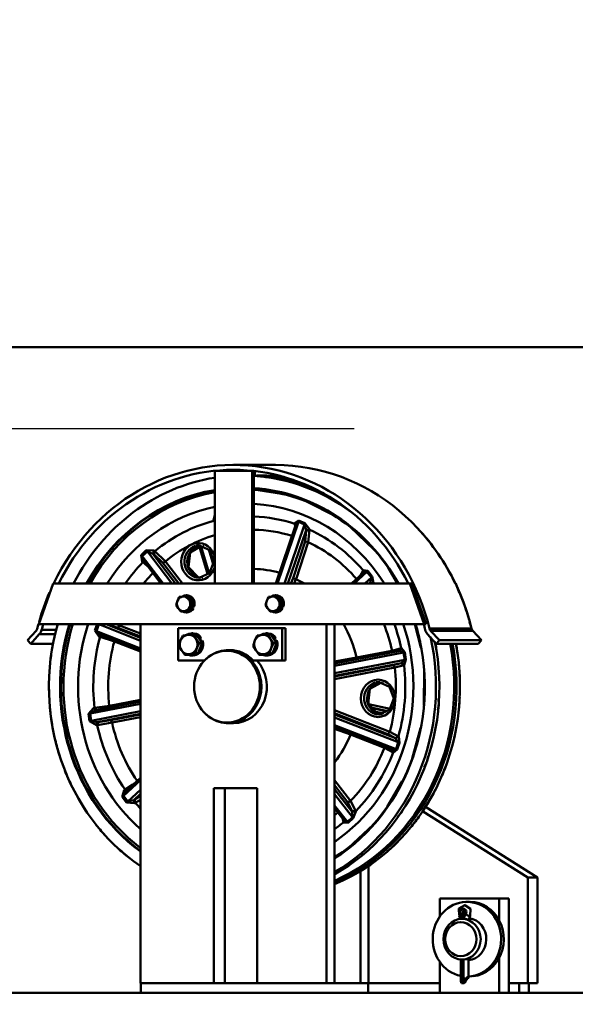
# Model space of a CAD drawing. Units: millimetres. Extents: x 0 to 29700, y 0 to 21000.
# Drawn here: x 9001 to 9685, y 17902 to 19114 of the extents above; entities that cross this region are included whole.
import ezdxf

# ---------------------------------------------------------------- set-up
doc = ezdxf.new("R2010")
doc.units = ezdxf.units.MM
doc.header["$MEASUREMENT"] = 0
doc.layers.add('(1) Shape lines', color=7, linetype='Continuous', lineweight=35)
doc.layers.add('(6) Dimensions', color=7, linetype='Continuous', lineweight=35)
doc.styles.add('Arial', font='ARIAL.TTF')
doc.dimstyles.new('Vertex Style', dxfattribs={"dimscale": 50, "dimtxt": 0.18, "dimasz": 3.6, "dimexe": 1.8, "dimexo": 0.0625, "dimgap": 1.7, "dimtad": 1, "dimdec": 1, "dimdsep": 46, "dimtxsty": 'Arial', "dimblk1": 'CLOSED', "dimblk2": 'CLOSED', "dimsah": 1, "dimcen": 0.09, "dimdle": 1.8, "dimclrd": 9, "dimclre": 9, "dimadec": 1, "dimazin": 2, "dimtfac": 0.65, "dimtdec": 4, "dimtmove": 0, "dimatfit": 3, "dimfxl": 0, "dimtolj": 1, "dimtzin": 0, "dimlwd": 25, "dimlwe": 25, "dimarcsym": 0})

# ---------------------------------------------------------------- blocks, each defined once
blk = doc.blocks.new('_Closed')
at = {"color": 0, "linetype": 'ByBlock', "lineweight": -2}
for p, q in [((-1, 0.166667), (0, 0)), ((-1, 0.166667), (-1, -0.166667)), ((0, 0), (-1, -0.166667)), ((0, 0), (-1, 0))]:
    blk.add_line(p, q, dxfattribs=at)
blk = doc.blocks.new('*D84')
at = {"layer": '(6) Dimensions', "color": 9, "lineweight": 25}
for p, q in [((1950.1, 18710.9), (1950.1, 19560)), ((1950.1, 18890.9), (1950.1, 19070.9)), ((2827.1, 18710.9), (1860.1, 18710.9)), ((1950.1, 18710.9), (1950.1, 18610.4)), ((9412.9, 18610.4), (1860.1, 18610.4)), ((1950.1, 18430.4), (1950.1, 18250.4))]:
    blk.add_line(p, q, dxfattribs=at)
at = {"layer": 'Defpoints', "color": 0}
for p in [(2977.1, 18710.9), (1949.2, 18610.4), (9562.9, 18610.4)]:
    blk.add_point(p, dxfattribs=at)
at = {"layer": '(6) Dimensions', "color": 9, "lineweight": 25, "xscale": 180, "yscale": 180, "zscale": 180}
for p, rotation in [((1950.1, 18710.9), 270), ((1950.1, 18610.4), 90)]:
    blk.add_blockref('_Closed', p, dxfattribs=dict(at, rotation=rotation))
at = {"layer": '(6) Dimensions', "color": 0, "lineweight": 35, "insert": (1784.2, 19315.5), "char_height": 175, "attachment_point": 5, "rotation": 90, "style": 'Arial'}
blk.add_mtext('\\A1;101', dxfattribs=at)
blk = doc.blocks.new('*D86')
at = {"layer": '(6) Dimensions', "color": 9, "lineweight": 25}
for p, q in [((9412.9, 18610.4), (1860.1, 18610.4)), ((1950.1, 15829.9), (1950.1, 18430.4)), ((2827.1, 15649.9), (1860.1, 15649.9))]:
    blk.add_line(p, q, dxfattribs=at)
at = {"layer": 'Defpoints', "color": 0}
for p in [(1950.1, 18610.4), (9562.9, 18610.4), (2977.1, 15649.9)]:
    blk.add_point(p, dxfattribs=at)
at = {"layer": '(6) Dimensions', "color": 9, "lineweight": 25, "xscale": 180, "yscale": 180, "zscale": 180}
for p, rotation in [((1950.1, 18610.4), 90), ((1950.1, 15649.9), 270)]:
    blk.add_blockref('_Closed', p, dxfattribs=dict(at, rotation=rotation))
at = {"layer": '(6) Dimensions', "color": 0, "lineweight": 35, "insert": (1784.2, 17130.1), "char_height": 175, "attachment_point": 5, "rotation": 90, "style": 'Arial'}
blk.add_mtext('\\A1;2960', dxfattribs=at)
blk = doc.blocks.new('*D90')
at = {"layer": '(6) Dimensions', "color": 9, "lineweight": 25}
for p, q in [((2977.1, 18860.9), (2977.1, 19800.9)), ((16342.9, 18860.9), (16342.9, 19800.9)), ((3157.1, 19710.9), (16162.9, 19710.9))]:
    blk.add_line(p, q, dxfattribs=at)
at = {"layer": 'Defpoints', "color": 0}
for p in [(16342.9, 19710.9), (2977.1, 18710.9), (16342.9, 18710.9)]:
    blk.add_point(p, dxfattribs=at)
at = {"layer": '(6) Dimensions', "color": 9, "lineweight": 25, "xscale": 180, "yscale": 180, "zscale": 180, "rotation": 180}
blk.add_blockref('_Closed', (2977.1, 19710.9), dxfattribs=at)
at = {"layer": '(6) Dimensions', "color": 9, "lineweight": 25, "xscale": 180, "yscale": 180, "zscale": 180}
blk.add_blockref('_Closed', (16342.9, 19710.9), dxfattribs=at)
at = {"layer": '(6) Dimensions', "color": 0, "lineweight": 35, "insert": (9392.9, 19877.9), "char_height": 175, "attachment_point": 5, "style": 'Arial'}
blk.add_mtext('\\A1;SPAN 19500', dxfattribs=at)
blk = doc.blocks.new('MACRO_13_6130ebe7-1b82-4635-9f84-254f07b4a898')
at = {"layer": '(1) Shape lines', "color": 7, "linetype": 'Continuous', "lineweight": 50, "ltscale": 150}
for p, q in [((0, 8781.1), (-10000, 8781.1)), ((-0.1, 8781), (-10000, 8781)), ((-7346, 8636), (-7294.2, 8636)), ((-7323.1, 8628.8), (-7368.9, 8628.8)), ((-7368.9, 8628.8), (-7368.9, 8490)), ((-7323.1, 8490), (-7323.1, 8628.8)), ((-7320.7, 8490), (-7320.7, 8628)), ((-7319.5, 8627.9), (-7319.5, 8622.4)), ((-7309.5, 8623), (-7305.3, 8623)), ((-7292, 8628.8), (-7292, 8628.8)), ((-7273.6, 8624.3), (-7273.6, 8624.3)), ((-7271.3, 8623.3), (-7271.3, 8623.3)), ((-7273.8, 8598.3), (-7320.7, 8605.9)), ((-7215.3, 8570.3), (-7261.1, 8593.6)), ((-7293.7, 8490), (-7269, 8562.7)), ((-7266, 8565.8), (-7291.7, 8490)), ((-7282.9, 8490), (-7258.3, 8562.7)), ((-7256.4, 8555.8), (-7278.8, 8490)), ((-7172.6, 8531.5), (-7202, 8559.7)), ((-7377.6, 8500.7), (-7388.2, 8536.5)), ((-7386.3, 8536.6), (-7376.1, 8502.3)), ((-7272.6, 8496.7), (-7257.7, 8541.8)), ((-7253.9, 8540.8), (-7268.9, 8495.4)), ((-7422, 8490), (-7452.1, 8529.5)), ((-7445.2, 8526.7), (-7417.2, 8490)), ((-7370.5, 8512.5), (-7376.2, 8531.8)), ((-7458.5, 8523.7), (-7432.7, 8490)), ((-7435.3, 8490), (-7456.9, 8518.3)), ((-7413.5, 8490), (-7433, 8515.3)), ((-7429.7, 8517.2), (-7408.7, 8490)), ((-7200.5, 8490), (-7185.8, 8503.4)), ((-7181.5, 8504.3), (-7197.2, 8490)), ((-7144.2, 8490), (-7155.3, 8509.2)), ((-7568.3, 8490), (-7585.9, 8440)), ((-7128.5, 8490), (-7568.3, 8490)), ((-7388.7, 8497.5), (-7386.2, 8497.2)), ((-7184.3, 8490), (-7176.1, 8497.5)), ((-7177.6, 8491.2), (-7178.8, 8490)), ((-7128.5, 8490), (-7126.1, 8490)), ((-7110.9, 8440), (-7128.5, 8490)), ((-7108.5, 8440), (-7126.1, 8490)), ((-7073.3, 8490), (-7071.9, 8490)), ((-7067.9, 8478.8), (-7071.9, 8490)), ((-7404.4, 8475.5), (-7403.4, 8475.5)), ((-7403.3, 8474.5), (-7400.6, 8474.5)), ((-7400.6, 8474.5), (-7395, 8466.2)), ((-7395, 8466.2), (-7398.8, 8456.6)), ((-7397.6, 8466.2), (-7395, 8466.2)), ((-7294.4, 8475.5), (-7293.4, 8475.5)), ((-7293.3, 8474.5), (-7290.6, 8474.5)), ((-7290.6, 8474.5), (-7284.9, 8466.2)), ((-7284.9, 8466.2), (-7288.7, 8456.6)), ((-7287.6, 8466.2), (-7284.9, 8466.2)), ((-7410.9, 8455.5), (-7408.2, 8455.5)), ((-7398.8, 8456.6), (-7408.2, 8455.5)), ((-7403.4, 8454.4), (-7404.4, 8454.4)), ((-7401.4, 8456.6), (-7398.8, 8456.6)), ((-7397.6, 8459.6), (-7396.4, 8459.1)), ((-7397.2, 8460.6), (-7395.1, 8459.6)), ((-7395.3, 8461.4), (-7396.6, 8462)), ((-7300.9, 8455.5), (-7298.2, 8455.5)), ((-7288.7, 8456.6), (-7298.2, 8455.5)), ((-7293.4, 8454.4), (-7294.4, 8454.4)), ((-7291.4, 8456.6), (-7288.7, 8456.6)), ((-7287.5, 8459.6), (-7286.4, 8459.1)), ((-7287.1, 8460.6), (-7285.1, 8459.6)), ((-7285.3, 8461.4), (-7286.6, 8462)), ((-7585.9, 8440), (-7110.9, 8440)), ((-7460.7, 8419.6), (-7512, 8440)), ((-7502.8, 8440), (-7460.7, 8423.2)), ((-7460.7, 7998), (-7460.7, 8440)), ((-7231.4, 8440), (-7231.4, 7998)), ((-7221.4, 8440), (-7221.4, 7998)), ((-7115, 8411.4), (-7122.6, 8440)), ((-7110.9, 8440), (-7108.5, 8440)), ((-7054.3, 8440), (-7055, 8442.2)), ((-7054.3, 8440), (-7054.3, 8440)), ((-7589.1, 8431.8), (-7599.7, 8420.2)), ((-7595.8, 8415.9), (-7585.2, 8427.5)), ((-7565.3, 8427.5), (-7585.2, 8427.5)), ((-7563.9, 8432.9), (-7582.3, 8432.9)), ((-7514.8, 8431.5), (-7460.7, 8410)), ((-7460.7, 8424.7), (-7488.3, 8435.6)), ((-7486.2, 8438.4), (-7460.7, 8428.4)), ((-7414.2, 8435), (-7414.2, 8395)), ((-7285.8, 8435), (-7414.2, 8435)), ((-7397.3, 8428.7), (-7395.9, 8428.7)), ((-7395.7, 8427.7), (-7392.2, 8427.7)), ((-7392.2, 8427.7), (-7384.6, 8416.6)), ((-7305.5, 8428.7), (-7304.2, 8428.7)), ((-7304, 8427.7), (-7300.5, 8427.7)), ((-7300.5, 8427.7), (-7292.9, 8416.6)), ((-7285.8, 8395), (-7285.8, 8435)), ((-7281.8, 8435), (-7285.8, 8435)), ((-7281.8, 8395), (-7281.8, 8435)), ((-7106.9, 8427.5), (-7096.2, 8415.9)), ((-7052.6, 8434.5), (-7104.4, 8434.5)), ((-7051.1, 8431.8), (-7103, 8431.8)), ((-7092.3, 8420.2), (-7103, 8431.8)), ((-7040.5, 8420.2), (-7051.1, 8431.8)), ((-7599.7, 8420.2), (-7595.8, 8415.9)), ((-7568.1, 8415.9), (-7595.8, 8415.9)), ((-7460.7, 8407.2), (-7510, 8426.8)), ((-7460.7, 8406.1), (-7492.7, 8418.7)), ((-7390.9, 8420), (-7390.9, 8420)), ((-7384.6, 8416.6), (-7389.7, 8403.9)), ((-7388.2, 8416.6), (-7384.6, 8416.6)), ((-7387.9, 8421.4), (-7386.5, 8422.1)), ((-7384, 8419.7), (-7386.1, 8418.7)), ((-7385.2, 8418.8), (-7385.9, 8418.4)), ((-7299.2, 8420), (-7299.2, 8420)), ((-7292.9, 8416.6), (-7298, 8403.9)), ((-7296.5, 8416.6), (-7292.9, 8416.6)), ((-7296.2, 8421.4), (-7294.8, 8422.1)), ((-7292.3, 8419.7), (-7294.4, 8418.7)), ((-7293.5, 8418.8), (-7294.2, 8418.4)), ((-7096.2, 8415.9), (-7092.3, 8420.2)), ((-7044.4, 8415.9), (-7096.2, 8415.9)), ((-7040.5, 8420.2), (-7092.3, 8420.2)), ((-7044.4, 8415.9), (-7040.5, 8420.2)), ((-7389.7, 8403.9), (-7402.3, 8402.3)), ((-7393.3, 8403.9), (-7389.7, 8403.9)), ((-7352.8, 8408), (-7350.6, 8408)), ((-7298, 8403.9), (-7310.6, 8402.3)), ((-7301.6, 8403.9), (-7298, 8403.9)), ((-7221.4, 8391.4), (-7141.1, 8407)), ((-7136.4, 8405), (-7221.4, 8388.6)), ((-7194.2, 8398.8), (-7150.7, 8407.2)), ((-7172.9, 8400.8), (-7141.3, 8406.9)), ((-7414.2, 8395), (-7381.8, 8395)), ((-7405.9, 8402.3), (-7405.9, 8402.3)), ((-7405.9, 8402.3), (-7402.3, 8402.3)), ((-7395.9, 8401.3), (-7397.3, 8401.3)), ((-7379, 8397.8), (-7378.2, 8398.4)), ((-7321, 8395), (-7321.6, 8395)), ((-7321, 8395), (-7285.8, 8395)), ((-7314.2, 8402.3), (-7314.2, 8402.3)), ((-7314.1, 8402.3), (-7310.6, 8402.3)), ((-7304.2, 8401.3), (-7305.5, 8401.3)), ((-7281.8, 8395), (-7285.8, 8395)), ((-7221.4, 8379.5), (-7135, 8396.2)), ((-7138.9, 8392.1), (-7221.4, 8376.2)), ((-7221.4, 8375.4), (-7149, 8389.5)), ((-7147.3, 8386.6), (-7221.4, 8372.1)), ((-7111.4, 8339.7), (-7111.1, 8383.4)), ((-7179.5, 8355.7), (-7179.5, 8341.4)), ((-7516.9, 8333.8), (-7460.7, 8344.8)), ((-7498.9, 8339.4), (-7460.7, 8346.9)), ((-7460.7, 8342), (-7522.7, 8329.8)), ((-7521.3, 8321), (-7460.7, 8332.9)), ((-7516.5, 8333.9), (-7490.1, 8339)), ((-7221.4, 8334.1), (-7153.5, 8307.3)), ((-7155.6, 8304.5), (-7221.4, 8330.4)), ((-7179.5, 8341.5), (-7153.1, 8335.6)), ((-7155.6, 8332.8), (-7178.1, 8337.9)), ((-7177.3, 8336.9), (-7156.2, 8332.2)), ((-7160.7, 8329.9), (-7174.2, 8332.9)), ((-7460.7, 8329.6), (-7514, 8319.1)), ((-7497.2, 8321.7), (-7460.7, 8328.8)), ((-7460.7, 8325.5), (-7495.5, 8318.8)), ((-7378.2, 8327.6), (-7379, 8328.2)), ((-7221.4, 8328.8), (-7146.2, 8299.4)), ((-7142.9, 8294.5), (-7221.4, 8325.2)), ((-7167.2, 8329.2), (-7164.7, 8328.8)), ((-7346, 8318), (-7352.8, 8318)), ((-7221.4, 8315.6), (-7145.7, 8286)), ((-7150.4, 8285.1), (-7221.4, 8312.9)), ((-7125.7, 8274.7), (-7115.6, 8311.8)), ((-7160, 8287.6), (-7201.6, 8304)), ((-7460.7, 8247.9), (-7481.5, 8228.5)), ((-7479, 8233.9), (-7460.7, 8250.9)), ((-7221.4, 8247.8), (-7201.7, 8222.3)), ((-7156.7, 8214.9), (-7138, 8246.4)), ((-7476.2, 8221.7), (-7460.7, 8236.1)), ((-7370.3, 8238), (-7370.3, 7998)), ((-7370.3, 8238), (-7356.5, 8238)), ((-7316.7, 8238), (-7356.5, 8238)), ((-7356.5, 8238), (-7356.5, 7998)), ((-7316.7, 7998), (-7316.7, 8238)), ((-7205, 8220.4), (-7221.4, 8241.5)), ((-7221.4, 8236.8), (-7199.6, 8209)), ((-7460.7, 8231.1), (-7468.9, 8223.4)), ((-7199.2, 8202.3), (-7221.4, 8230.7)), ((-7221.4, 8216.8), (-7205.5, 8196.5)), ((-7209.5, 8198.2), (-7221.4, 8213.5)), ((-7113.2, 8209.8), (-6983.4, 8128)), ((-6971.4, 8128), (-7109.4, 8214.9)), ((-7204.1, 8164.7), (-7174, 8193)), ((-7221.4, 8152.3), (-7217.5, 8154.3)), ((-7179.5, 8142.9), (-7179.5, 7998)), ((-7189.5, 8135.8), (-7189.5, 7998)), ((-6983.4, 8128), (-6971.4, 8128)), ((-6983.4, 7998), (-6983.4, 8128)), ((-6971.4, 7998), (-6971.4, 8128)), ((-7091.8, 8102), (-7018.4, 8102)), ((-7091.8, 8079.8), (-7091.8, 8102)), ((-7018.4, 8102), (-7018.4, 8073.9)), ((-7018.4, 8102), (-7006.5, 8102)), ((-7006.5, 8102), (-7006.5, 7986)), ((-7058.3, 8098), (-7055.1, 8098)), ((-7065.6, 8083.2), (-7062.3, 8083.2)), ((-7064.3, 8077), (-7063.1, 8077)), ((-7055.9, 8077), (-7053.4, 8077)), ((-7065.8, 7999.9), (-7065.8, 8027.2)), ((-7056.4, 8027.5), (-7056.4, 8004.9)), ((-7018.4, 8030), (-7018.4, 7986)), ((-7091.8, 7986), (-7091.8, 8024.2)), ((-7063.1, 8027), (-7064.3, 8027)), ((-7063.5, 8027), (-7063.5, 7999.7)), ((-7062.8, 8027), (-7062.8, 8000.3)), ((-7062.8, 8005.2), (-7062.8, 8027)), ((-7062.4, 8004.7), (-7062.4, 8027)), ((-7053.4, 8027), (-7056.4, 8027)), ((-7060.6, 8002.9), (-7057.3, 8002.9)), ((-7059.5, 8002.9), (-7059.5, 8000.3)), ((-7059.5, 8002.9), (-7059.5, 8000.2)), ((-7055.1, 8006), (-7056.4, 8006)), ((-7460.1, 7998), (-7460.7, 7998)), ((-7460.1, 7998), (-7180.1, 7998)), ((-7460.1, 7998), (-7460.1, 7986)), ((-7180.1, 7998), (-7179.5, 7998)), ((-7180.1, 7998), (-7180.1, 7986)), ((-7179.5, 7998), (-7091.8, 7998)), ((-7061.7, 7997.9), (-7064.9, 7997.9)), ((-7059.5, 8000.3), (-7062.8, 8000.3)), ((-7006.5, 7998), (-6983.4, 7998)), ((-6994.1, 7998), (-6994.1, 7986)), ((-6983.4, 7998), (-6971.4, 7998)), ((-6982.2, 7998), (-6982.2, 7986)), ((-8725.1, 7986), (-5915.1, 7986))]:
    blk.add_line(p, q, dxfattribs=at)
at = {"layer": '(1) Shape lines', "color": 7, "linetype": 'Continuous', "lineweight": 50, "ltscale": 50}
for p, q in [((-7269, 8562.7), (-7269.1, 8563.1)), ((-7269.1, 8562.5), (-7269, 8563)), ((-7185.6, 8503.5), (-7185.4, 8503.9)), ((-7149.8, 8284.8), (-7150.3, 8285.1)), ((-7478.8, 8234), (-7478.7, 8234.2)), ((-7210.6, 8202.9), (-7210.6, 8202.9)), ((-7209.3, 8197.8), (-7209.5, 8198.2)), ((-7209.1, 8197.7), (-7209.4, 8198.1)), ((-7209.2, 8197.3), (-7209.3, 8197.8))]:
    blk.add_line(p, q, dxfattribs=at)
at = {"layer": '(1) Shape lines', "color": 7, "linetype": 'Continuous', "lineweight": 50, "ltscale": 150}
for points in [[(-7319.9, 8622.8), (-7309.5, 8623)], [(-7319.9, 8622.8), (-7319.5, 8622.8)], [(-7271.2, 8614), (-7265.6, 8613.2), (-7261.7, 8611.3)], [(-7370.4, 8568), (-7368.9, 8574.3)], [(-7370.4, 8568), (-7368.9, 8567.9)], [(-7369.8, 8567.2), (-7370.4, 8568)], [(-7369.8, 8567.2), (-7368.9, 8567.2)], [(-7368.9, 8565.8), (-7369.8, 8567.2)], [(-7270.6, 8564.2), (-7265.7, 8567.5)], [(-7270.6, 8564.2), (-7269, 8562.6)], [(-7270.4, 8563.4), (-7270.6, 8564.2)], [(-7270.4, 8563.4), (-7269.1, 8562.4)], [(-7270, 8559.9), (-7270.4, 8563.4)], [(-7269.1, 8562.5), (-7266, 8565.8)], [(-7265.7, 8567.5), (-7266, 8565.8)], [(-7258.3, 8562.7), (-7266, 8565.8)], [(-7265.7, 8567.5), (-7257.9, 8564.4)], [(-7257.9, 8564.4), (-7258.3, 8562.7)], [(-7258.3, 8562.7), (-7256.4, 8555.8)], [(-7257.9, 8564.4), (-7252.3, 8557)], [(-7257.7, 8541.8), (-7256.2, 8555)], [(-7252.3, 8557), (-7256.4, 8555.8)], [(-7256.2, 8555), (-7256.4, 8555.8)], [(-7252.1, 8556.2), (-7256.2, 8555)], [(-7252.1, 8556.2), (-7253.9, 8540.8)], [(-7252.3, 8557), (-7252.1, 8556.2)], [(-7385.3, 8536.5), (-7399.3, 8528.4), (-7401.5, 8510.1), (-7389.3, 8497.7)], [(-7388.1, 8496.9), (-7375.4, 8502.7), (-7370, 8516.9), (-7375.3, 8531.1), (-7388.1, 8536.9)], [(-7253.9, 8540.8), (-7257.7, 8541.8)], [(-7459.8, 8525.1), (-7453.4, 8530.9)], [(-7458.6, 8516.8), (-7459.8, 8525.1)], [(-7459.8, 8525.1), (-7458.5, 8523.7)], [(-7452.1, 8529.5), (-7458.5, 8523.7)], [(-7452.1, 8529.5), (-7453.4, 8530.9)], [(-7453.4, 8530.9), (-7443.7, 8530.5)], [(-7452.1, 8529.5), (-7445.2, 8526.7)], [(-7445.2, 8526.7), (-7443.7, 8530.5)], [(-7444.2, 8526), (-7445.2, 8526.7)], [(-7444.2, 8526), (-7442.7, 8529.9)], [(-7433, 8515.3), (-7444.2, 8526)], [(-7443.7, 8530.5), (-7442.7, 8529.9)], [(-7442.7, 8529.9), (-7429.7, 8517.2)], [(-7458.6, 8516.8), (-7456.5, 8517.7)], [(-7457.6, 8516.2), (-7458.6, 8516.8)], [(-7457, 8518.4), (-7458.5, 8523.7)], [(-7457.6, 8516.2), (-7456, 8517.1)], [(-7451.7, 8511.5), (-7457.6, 8516.2)], [(-7433, 8515.3), (-7429.7, 8517.2)], [(-7189.9, 8499.6), (-7186, 8506)], [(-7186, 8506), (-7185.9, 8506.5)], [(-7186, 8506), (-7185.4, 8503.9)], [(-7185.9, 8506.5), (-7180.4, 8505.5)], [(-7185.9, 8506.5), (-7185.4, 8503.8)], [(-7185.5, 8503.6), (-7181.5, 8504.3)], [(-7180.4, 8505.5), (-7181.5, 8504.3)], [(-7176.1, 8497.5), (-7181.5, 8504.3)], [(-7180.4, 8505.5), (-7175.1, 8498.6)], [(-7275.4, 8490), (-7272.6, 8496.7)], [(-7269, 8495.5), (-7272.6, 8496.7)], [(-7269, 8495.5), (-7271.2, 8490)], [(-7268.9, 8495.4), (-7269, 8495.5)], [(-7177.9, 8490), (-7177.7, 8490.6)], [(-7177.7, 8490.6), (-7177.6, 8491.2)], [(-7173.7, 8490), (-7177.7, 8490.6)], [(-7176.1, 8497.5), (-7177.6, 8491.2)], [(-7173.3, 8490.3), (-7177.6, 8491.2)], [(-7175.1, 8498.6), (-7176.1, 8497.5)], [(-7175.1, 8498.6), (-7173.3, 8490.3)], [(-7173.3, 8490.3), (-7173.4, 8490)], [(-7415, 8468.6), (-7416.6, 8463.8)], [(-7416.6, 8463.8), (-7414.1, 8459.6)], [(-7412.8, 8473.4), (-7415, 8468.6)], [(-7408.4, 8473.9), (-7412.8, 8473.4)], [(-7403.3, 8474.5), (-7408.4, 8473.9)], [(-7400.8, 8470.4), (-7403.3, 8474.5)], [(-7397.6, 8466.2), (-7400.8, 8470.4)], [(-7399.9, 8461.4), (-7397.6, 8466.2)], [(-7304.9, 8468.6), (-7306.5, 8463.8)], [(-7306.5, 8463.8), (-7304, 8459.6)], [(-7302.7, 8473.4), (-7304.9, 8468.6)], [(-7298.3, 8473.9), (-7302.7, 8473.4)], [(-7293.3, 8474.5), (-7298.3, 8473.9)], [(-7290.7, 8470.4), (-7293.3, 8474.5)], [(-7287.6, 8466.2), (-7290.7, 8470.4)], [(-7289.8, 8461.4), (-7287.6, 8466.2)], [(-7414.1, 8459.6), (-7410.9, 8455.5)], [(-7410.9, 8455.5), (-7406.5, 8456.1)], [(-7406.5, 8456.1), (-7401.4, 8456.6)], [(-7401.4, 8456.6), (-7399.9, 8461.4)], [(-7304, 8459.6), (-7300.9, 8455.5)], [(-7300.9, 8455.5), (-7296.4, 8456.1)], [(-7296.4, 8456.1), (-7291.4, 8456.6)], [(-7291.4, 8456.6), (-7289.8, 8461.4)], [(-7516.6, 8432.1), (-7514, 8440)], [(-7512, 8440), (-7514.8, 8431.5)], [(-7512, 8440), (-7512, 8440)], [(-7512, 8440), (-7512, 8440)], [(-7488.3, 8435.6), (-7501.8, 8440)], [(-7490.2, 8440), (-7486.2, 8438.4)], [(-7511.5, 8424.4), (-7516.6, 8432.1)], [(-7516.6, 8432.1), (-7514.8, 8431.5)], [(-7510.1, 8426.9), (-7514.8, 8431.5)], [(-7488.3, 8435.6), (-7486.2, 8438.4)], [(-7395.7, 8427.7), (-7402.5, 8426.9)], [(-7392.4, 8422.1), (-7395.7, 8427.7)], [(-7304, 8427.7), (-7310.8, 8426.9)], [(-7300.7, 8422.1), (-7304, 8427.7)], [(-7511.5, 8424.4), (-7509.6, 8426.7)], [(-7510.3, 8424.2), (-7511.5, 8424.4)], [(-7510.3, 8424.2), (-7508.7, 8426.3)], [(-7492.7, 8418.7), (-7510.3, 8424.2)], [(-7492.7, 8418.7), (-7492.4, 8419.9)], [(-7411.3, 8419.8), (-7413.4, 8413.4)], [(-7408.4, 8426.1), (-7411.3, 8419.8)], [(-7402.5, 8426.9), (-7408.4, 8426.1)], [(-7388.2, 8416.6), (-7392.4, 8422.1)], [(-7391.2, 8410.2), (-7388.2, 8416.6)], [(-7319.6, 8419.8), (-7321.7, 8413.4)], [(-7316.7, 8426.1), (-7319.6, 8419.8)], [(-7310.8, 8426.9), (-7316.7, 8426.1)], [(-7296.5, 8416.6), (-7300.7, 8422.1)], [(-7299.4, 8410.2), (-7296.5, 8416.6)], [(-7098.2, 8418.1), (-7096.2, 8411.9), (-7096.1, 8408.3)], [(-7413.4, 8413.4), (-7410.1, 8407.9)], [(-7410.1, 8407.9), (-7405.9, 8402.3)], [(-7405.9, 8402.3), (-7400, 8403.1)], [(-7400, 8403.1), (-7393.3, 8403.9)], [(-7393.3, 8403.9), (-7391.2, 8410.2)], [(-7321.7, 8413.4), (-7318.4, 8407.9)], [(-7318.4, 8407.9), (-7314.2, 8402.3)], [(-7314.2, 8402.3), (-7308.3, 8403.1)], [(-7308.3, 8403.1), (-7301.6, 8403.9)], [(-7301.6, 8403.9), (-7299.4, 8410.2)], [(-7150.7, 8407.2), (-7139.3, 8410.3)], [(-7150.7, 8407.2), (-7150.7, 8405.1)], [(-7139, 8410.4), (-7141.3, 8406.9)], [(-7141.3, 8406.9), (-7136.4, 8405)], [(-7141.3, 8406.9), (-7141.3, 8406.9)], [(-7139.3, 8410.3), (-7140.7, 8407.1)], [(-7139.3, 8410.3), (-7139, 8410.4)], [(-7139, 8410.4), (-7135, 8405.4)], [(-7135, 8405.4), (-7136.4, 8405)], [(-7135, 8396.2), (-7136.4, 8405)], [(-7135, 8405.4), (-7133.5, 8396.5)], [(-7221.4, 8393.8), (-7194.2, 8398.7)], [(-7194.2, 8398.7), (-7194.2, 8398.8)], [(-7194.2, 8398.7), (-7194.2, 8396.7)], [(-7149, 8389.5), (-7139.3, 8392)], [(-7139.3, 8392), (-7138.9, 8392.1)], [(-7139.3, 8392), (-7135.8, 8389.3)], [(-7135, 8396.2), (-7138.9, 8392.1)], [(-7138.9, 8392.1), (-7135.5, 8389.5)], [(-7133.5, 8396.5), (-7135.5, 8389.5)], [(-7135, 8396.2), (-7133.5, 8396.5)], [(-7149, 8389.5), (-7147.3, 8386.6)], [(-7135.8, 8389.3), (-7147.3, 8386.6)], [(-7135.5, 8389.5), (-7135.8, 8389.3)], [(-7163.7, 8368.1), (-7177.8, 8360.1), (-7180, 8341.7), (-7167.8, 8329.3)], [(-7166.6, 8328.6), (-7153.8, 8334.4), (-7148.5, 8348.6), (-7153.8, 8362.7), (-7166.6, 8368.6)], [(-7093.3, 8348.5), (-7092.9, 8340.1), (-7094.2, 8334.2)], [(-7524.6, 8329.5), (-7518.4, 8336.5)], [(-7516.5, 8333.9), (-7522.7, 8329.8)], [(-7518.4, 8336.5), (-7517.1, 8336.7)], [(-7516.5, 8333.9), (-7518.4, 8336.5)], [(-7517.1, 8336.7), (-7498.9, 8339.4)], [(-7515.6, 8334), (-7517.1, 8336.7)], [(-7516.4, 8333.9), (-7516.5, 8333.9)], [(-7498.9, 8337.3), (-7498.9, 8339.4)], [(-7524.6, 8329.5), (-7522.7, 8329.8)], [(-7523.2, 8320.6), (-7524.6, 8329.5)], [(-7523.2, 8320.6), (-7521.3, 8321)], [(-7514.9, 8315.6), (-7523.2, 8320.6)], [(-7522.7, 8329.8), (-7521.3, 8321)], [(-7514, 8319.1), (-7521.3, 8321)], [(-7514.9, 8315.6), (-7514, 8319.1)], [(-7514, 8319.1), (-7512.7, 8319.3)], [(-7513.7, 8315.7), (-7512.7, 8319.3)], [(-7495.5, 8318.8), (-7513.7, 8315.7)], [(-7512.7, 8319.3), (-7497.2, 8321.7)], [(-7495.5, 8318.8), (-7497.2, 8321.7)], [(-7513.7, 8315.7), (-7514.9, 8315.6)], [(-7201.6, 8304), (-7221.4, 8311.2)], [(-7153.5, 8307.3), (-7155.6, 8304.5)], [(-7153.5, 8307.3), (-7142.7, 8301.8)], [(-7201.4, 8305), (-7201.6, 8304)], [(-7201.6, 8304), (-7201.6, 8304)], [(-7146.5, 8299.7), (-7155.6, 8304.5)], [(-7142.7, 8301.8), (-7146.5, 8299.7)], [(-7146.2, 8299.4), (-7146.5, 8299.7)], [(-7142.4, 8301.6), (-7146.2, 8299.4)], [(-7142.9, 8294.5), (-7146.2, 8299.4)], [(-7145.7, 8286), (-7142.9, 8294.5)], [(-7141.5, 8293.9), (-7144.4, 8285.4)], [(-7142.9, 8294.5), (-7141.5, 8293.9)], [(-7142.7, 8301.8), (-7142.4, 8301.6)], [(-7142.4, 8301.6), (-7141.5, 8293.9)], [(-7159.7, 8288.8), (-7160, 8287.6)], [(-7149.3, 8281.9), (-7160, 8287.6)], [(-7145.7, 8286), (-7150.3, 8285.1)], [(-7150.1, 8285), (-7149, 8281.6)], [(-7149.7, 8284.7), (-7149.3, 8281.9)], [(-7149, 8281.6), (-7149.3, 8281.9)], [(-7144.4, 8285.4), (-7149, 8281.6)], [(-7145.7, 8286), (-7144.4, 8285.4)], [(-7106.2, 8277.1), (-7107.6, 8270.4), (-7111, 8263.7)], [(-7483.1, 8227.4), (-7480.6, 8235.7)], [(-7481.5, 8228.5), (-7479.3, 8233.6)], [(-7480.6, 8235.7), (-7479.5, 8236.2)], [(-7478.4, 8234.4), (-7480.6, 8235.7)], [(-7479.5, 8236.2), (-7469.9, 8242.3)], [(-7477.8, 8235), (-7479.5, 8236.2)], [(-7481.5, 8228.5), (-7483.1, 8227.4)], [(-7477.7, 8220.5), (-7483.1, 8227.4)], [(-7481.5, 8228.5), (-7476.2, 8221.7)], [(-7476.2, 8221.7), (-7477.7, 8220.5)], [(-7468.9, 8223.4), (-7476.2, 8221.7)], [(-7468.9, 8223.4), (-7467.8, 8224)], [(-7468.9, 8223.4), (-7468, 8219.5)], [(-7467.8, 8224), (-7460.6, 8228.4)], [(-7467, 8220), (-7467.8, 8224)], [(-7460.6, 8223.8), (-7467, 8220)], [(-7205, 8220.4), (-7201.7, 8222.3)], [(-7201.7, 8222.3), (-7195.4, 8209.8)], [(-7468, 8219.5), (-7477.7, 8220.5)], [(-7467, 8220), (-7468, 8219.5)], [(-7199.7, 8209.7), (-7205, 8220.4)], [(-7199.7, 8209.7), (-7195.4, 8209.8)], [(-7199.6, 8209), (-7199.7, 8209.7)], [(-7199.6, 8209), (-7195.3, 8209.2)], [(-7199.6, 8209), (-7199.2, 8202.3)], [(-7195.3, 8209.2), (-7198.4, 8200.9)], [(-7195.4, 8209.8), (-7195.3, 8209.2)], [(-7137.4, 8211.4), (-7139.2, 8207.8), (-7144, 8202.5)], [(-7210.3, 8196.1), (-7211.6, 8201)], [(-7209.3, 8197.9), (-7210.3, 8196.1)], [(-7209.3, 8197.9), (-7210.2, 8195.5)], [(-7205.5, 8196.5), (-7209.4, 8198.1)], [(-7205.5, 8196.5), (-7199.2, 8202.3)], [(-7198.4, 8200.9), (-7204.7, 8195.1)], [(-7199.2, 8202.3), (-7198.4, 8200.9)], [(-7210.2, 8195.5), (-7210.3, 8196.1)], [(-7204.7, 8195.1), (-7210.2, 8195.5)], [(-7205.5, 8196.5), (-7204.7, 8195.1)], [(-7184.6, 8157.5), (-7185.4, 8156.7), (-7188.1, 8155)], [(-7068, 8081), (-7068.2, 8089.6), (-7060.9, 8093.9), (-7053.8, 8089.2), (-7054.4, 8080.6)], [(-7060, 8083.2), (-7062.8, 8089.2)], [(-7060.8, 8088.9), (-7062.2, 8083.2)], [(-7066.1, 8076.7), (-7067.8, 8080.6)], [(-7063.4, 8077), (-7063.1, 8077)], [(-7063.1, 8077), (-7062.2, 8077), (-7061.2, 8076.9), (-7060.2, 8076.8), (-7059.3, 8076.7), (-7058.9, 8076.7)], [(-7062.5, 8077), (-7060, 8083.2)], [(-7062.2, 8083.2), (-7061.5, 8082.1)], [(-7058.6, 8076.7), (-7058.4, 8076.7), (-7057.9, 8076.6)], [(-7054.4, 8080.6), (-7056.1, 8076.6)], [(-7056.4, 8027.3), (-7063.1, 8027)], [(-7063.1, 8027), (-7063.5, 8027)]]:
    blk.add_lwpolyline(points, dxfattribs=at)
for centre, major_axis, ratio, start_param, end_param in [((-7346, 8363), (0, 273), 0.91706, 4.977201, 7.368735), ((-7294.2, 8363), (0, 273), 0.91706, 0.103901, 0.103936), ((-7294.2, 8363), (0, 273), 0.91706, 0.103898, 0.103936), ((-7294.2, 8363), (0, 273), 0.91706, 4.977201, 6.283185), ((-7346, 8363), (0, 267), 0.91706, 5.209467, 7.356904), ((-7294.2, 8363), (0, 267), 0.91706, 0.106272, 0.108731), ((-7294.2, 8363), (0, 267), 0.91706, 0.106272, 0.108731), ((-7330.7, 8363), (0, -260), 0.91706, 2.725023, 3.099695), ((-7334.9, 8363), (0, -260), 0.91706, 2.547691, 3.08208), ((-7309.5, 8363), (0, 260), 0.91706, 6.174438, 6.316076), ((-7305.3, 8363), (0, -260), 0.91706, 3.066358, 3.113987), ((-7294.2, 8363), (0, 267), 0.91706, 0.008135, 0.008162), ((-7294.2, 8363), (0, 267), 0.91706, 0.008134, 0.008162), ((-7334.9, 8363), (0, -260), 0.91706, 3.28524, 4.20149), ((-7310.6, 8363), (0, 258.1), 0.91706, 6.121775, 6.266417), ((-7305.3, 8363), (0, -260), 0.91706, 2.930201, 2.930265), ((-7309.5, 8363), (0, 260), 0.91706, 6.012514, 6.012567), ((-7334.9, 8363), (0, -245), 0.91706, 3.294389, 4.166965), ((-7333.9, 8363), (0, 245), 0.91706, 0.157047, 1.025372), ((-7332.8, 8363), (0, -242.8), 0.91706, 3.305354, 4.161628), ((-7334.9, 8363), (0, -245), 0.91706, 2.115821, 3.078461), ((-7332.8, 8363), (0, -242.8), 0.91706, 2.121648, 3.087305), ((-7310.6, 8363), (0, 258.1), 0.91706, 5.960704, 5.96072), ((-7330.9, 8363), (0, -225.3), 0.91706, 2.171619, 3.092135), ((-7330.9, 8363), (0, -225.3), 0.91706, 3.327116, 4.113236), ((-7326.5, 8363), (0, -209.6), 0.91706, 3.369044, 3.791192), ((-7326.5, 8363), (0, -209.6), 0.91706, 2.845445, 3.111413), ((-7323.1, 8363), (0, 193.2), 0.91706, 0.262079, 0.645938), ((-7323.1, 8363), (0, 193.2), 0.91706, 6.001376, 6.26968), ((-7326.5, 8363), (0, -209.6), 0.91706, 2.321846, 2.743994), ((-7294.2, 8363), (0, 273), 0.91706, 5.197636, 5.511618), ((-7389.3, 8516.9), (0, -23), 0.91706, 1.822711, 7.595954), ((-7384.5, 8516.9), (0, 20), 0.91706, 0.122036, 3.003867), ((-7388.1, 8516.9), (0, -20), 0.91706, 3.120575, 3.36362), ((-7388.1, 8516.9), (0, -20), 0.91706, 2.830458, 2.900065), ((-7323.1, 8363), (0, 193.2), 0.91706, 5.469163, 5.881926), ((-7323.1, 8363), (0, -193.2), 0.91706, 3.664209, 3.664211), ((-7388.1, 8516.9), (0, -20), 0.91706, 3.396216, 6.246299), ((-7326.5, 8363), (0, -209.6), 0.91706, 3.892642, 4.05955), ((-7323.1, 8363), (0, 193.2), 0.91706, 0.760462, 0.851776), ((-7323.1, 8363), (0, 145), 0.91706, 6.025437, 6.2652), ((-7388.1, 8516.9), (0, -20), 0.91706, 0.143938, 0.241372), ((-7323.1, 8363), (0, 145), 0.91706, 5.782951, 5.863835), ((-7346, 8363), (0, 273), 0.91706, 1.131909, 1.276093), ((-7404.4, 8465), (0, 10.5), 0.91706, 4.361439, 6.874413), ((-7294.4, 8465), (0, 10.5), 0.91706, 4.361439, 6.874414), ((-7294.2, 8363), (0, 273), 0.91706, 5.017767, 5.151277), ((-7407.4, 8465), (0, 9), 0.91706, 1.160644, 2.207842), ((-7407.4, 8465), (0, 9), 0.91706, 0.113446, 1.160644), ((-7404.4, 8465), (0, 10.5), 0.91706, 0.634828, 0.635144), ((-7407.4, 8465), (0, 9), 0.91706, 5.349434, 6.396632), ((-7403.4, 8465), (0, 10.5), 0.91706, 0.052777, 0.053981), ((-7403.4, 8465), (0, 10.5), 0.91706, 4.425209, 6.186759), ((-7407.4, 8465), (0, 9), 0.91706, 4.302237, 5.349434), ((-7404.4, 8465), (0, 6.35), 0.91706, 4.54783, 4.548067), ((-7297.4, 8465), (0, 9), 0.91706, 1.160644, 2.207842), ((-7297.4, 8465), (0, 9), 0.91706, 0.113446, 1.160644), ((-7294.4, 8465), (0, 10.5), 0.91706, 0.634829, 0.635144), ((-7297.4, 8465), (0, 9), 0.91706, 5.349434, 6.396632), ((-7293.4, 8465), (0, 10.5), 0.91706, 0.05278, 0.053981), ((-7293.4, 8465), (0, 10.5), 0.91706, 4.425209, 6.186759), ((-7297.4, 8465), (0, 9), 0.91706, 4.302237, 5.349434), ((-7294.4, 8465), (0, 6.35), 0.91706, 4.54783, 4.548059), ((-7407.4, 8465), (0, 9), 0.91706, 2.207842, 3.255039), ((-7404.4, 8465), (0, 10.5), 0.91706, 2.715095, 4.114986), ((-7407.4, 8465), (0, 9), 0.91706, 3.255039, 4.302237), ((-7403.4, 8465), (0, 10.5), 0.91706, 3.089409, 3.089942), ((-7403.4, 8465), (0, 10.5), 0.91706, 3.173057, 4.179264), ((-7404.4, 8465), (0, 6.35), 0.91706, 3.985204, 3.985365), ((-7401.5, 8465), (21.3, 8), 0.324571, 4.830384, 4.894661), ((-7405.4, 8465), (-21.3, -8), 0.324571, 1.935244, 1.999014), ((-7297.4, 8465), (0, 9), 0.91706, 2.207842, 3.255039), ((-7294.4, 8465), (0, 10.5), 0.91706, 2.715095, 4.114986), ((-7297.4, 8465), (0, 9), 0.91706, 3.255039, 4.302237), ((-7293.4, 8465), (0, 10.5), 0.91706, 3.089409, 3.089943), ((-7293.4, 8465), (0, 10.5), 0.91706, 3.173057, 4.179264), ((-7294.4, 8465), (0, 6.35), 0.91706, 3.985189, 3.985365), ((-7291.5, 8465), (21.3, 8), 0.324571, 4.830384, 4.894661), ((-7295.3, 8465), (-21.3, -8), 0.324571, 1.935244, 1.999014), ((-7334.9, 8363), (0, -260), 0.91706, 4.410818, 5.727063), ((-7346, 8363), (0, 273), 0.91706, 1.284473, 1.305984), ((-7346, 8363), (0, 267), 0.91706, 1.277754, 1.305984), ((-7334.9, 8363), (0, -245), 0.91706, 4.391661, 5.687349), ((-7333.9, 8363), (0, 245), 0.91706, 1.250068, 2.540544), ((-7332.8, 8363), (0, -242.8), 0.91706, 4.388618, 5.669244), ((-7330.9, 8363), (0, -225.3), 0.91706, 4.362539, 5.602105), ((-7323.1, 8363), (0, 193.2), 0.91706, 1.160526, 1.169537), ((-7334.9, 8363), (0, -245), 0.91706, 0.529809, 1.891496), ((-7330.9, 8363), (0, -225.3), 0.91706, 0.559544, 1.920545), ((-7323.1, 8363), (0, 145), 0.91706, 4.961592, 5.273456), ((-7323.1, 8363), (0, 193.2), 0.91706, 4.943501, 5.123734), ((-7326.5, 8363), (0, -209.6), 0.91706, 1.798247, 1.947119), ((-7332.8, 8363), (0, -242.8), 0.91706, 1.801037, 1.894525), ((-7346, 8363), (0, 267), 0.91706, 4.977201, 5.005431), ((-7593, 8436), (0, 6), 0.91706, 3.926991, 4.447577), ((-7593, 8436), (0, 12), 0.91706, 3.926991, 4.447577), ((-7397.3, 8415), (0, -13.7), 0.91706, 2.780325, 3.677712), ((-7401.2, 8415), (0, 12), 0.91706, 5.349434, 6.396632), ((-7395.9, 8415), (0, -13.7), 0.91706, 2.183019, 2.986208), ((-7397.3, 8415), (0, -13.7), 0.91706, 2.113581, 2.699769), ((-7305.5, 8415), (0, -13.7), 0.91706, 2.780325, 3.677712), ((-7309.5, 8415), (0, 12), 0.91706, 5.349434, 6.396632), ((-7304.2, 8415), (0, -13.7), 0.91706, 2.183019, 2.986181), ((-7305.5, 8415), (0, -13.7), 0.91706, 2.113581, 2.699769), ((-7099.1, 8436), (0, 12), 0.91706, 1.835608, 2.356194), ((-7099.1, 8436), (0, 6), 0.91706, 1.835608, 2.356194), ((-7330.7, 8363), (0, -260), 0.91706, 1.83922, 1.839228), ((-7310.6, 8363), (0, 258.1), 0.91706, 4.982771, 4.982778), ((-7309.5, 8363), (0, 260), 0.91706, 4.980813, 4.98082), ((-7305.3, 8363), (0, -260), 0.91706, 1.83922, 1.839228), ((-7047.2, 8436), (0, 12), 0.91706, 1.933409, 1.933567), ((-7047.2, 8436), (0, 12), 0.91706, 1.933398, 1.933567), ((-7047.2, 8436), (0, 6), 0.91706, 1.835608, 2.356194), ((-7047.2, 8436), (0, 6), 0.91706, 2.355783, 2.356194), ((-7334.9, 8363), (0, 260), 0.91706, 1.366226, 1.44285), ((-7326.5, 8363), (0, -209.6), 0.91706, 4.416241, 4.838389), ((-7323.1, 8363), (0, 193.2), 0.91706, 1.27831, 1.693136), ((-7401.2, 8415), (0, 12), 0.91706, 1.160644, 2.207842), ((-7401.2, 8415), (0, 12), 0.91706, 0.113446, 1.160644), ((-7395.9, 8415), (0, -13.7), 0.91706, 0.084307, 1.917116), ((-7401.2, 8415), (0, 12), 0.91706, 4.302237, 5.349434), ((-7397.3, 8415), (0, -8.5), 0.91706, 2.362903, 2.363364), ((-7397.3, 8415), (0, 8), 0.91706, 5.210124, 5.210217), ((-7385.3, 8415), (0, 7), 0.91706, 1.044195, 1.044236), ((-7397.3, 8415), (0, -13.7), 0.91706, 0.673044, 1.652238), ((-7400, 8415), (19.2, 13.5), 0.110408, 5.41018, 5.479618), ((-7394.6, 8415), (-19.2, -13.5), 0.110408, 2.003324, 2.072123), ((-7397.3, 8415), (0, -13.7), 0.91706, 1.720239, 1.848317), ((-7309.5, 8415), (0, 12), 0.91706, 1.160644, 2.207842), ((-7309.5, 8415), (0, 12), 0.91706, 0.113446, 1.160644), ((-7304.2, 8415), (0, -13.7), 0.91706, 0.084309, 1.917116), ((-7309.5, 8415), (0, 12), 0.91706, 4.302237, 5.349434), ((-7305.5, 8415), (0, -8.5), 0.91706, 2.362893, 2.363364), ((-7305.5, 8415), (0, 8), 0.91706, 5.210125, 5.210217), ((-7293.6, 8415), (0, 7), 0.91706, 1.044194, 1.044236), ((-7305.5, 8415), (0, -13.7), 0.91706, 0.673044, 1.652238), ((-7308.2, 8415), (19.2, 13.5), 0.110408, 5.41018, 5.479618), ((-7302.9, 8415), (-19.2, -13.5), 0.110408, 2.003324, 2.072123), ((-7305.5, 8415), (0, -13.7), 0.91706, 1.720239, 1.848317), ((-7305.3, 8363), (0, -260), 0.91706, 0.359826, 1.776351), ((-7334.9, 8363), (0, -260), 0.91706, 0.496295, 1.809339), ((-7309.5, 8363), (0, 260), 0.91706, 3.520691, 4.917944), ((-7330.7, 8363), (0, -260), 0.91706, 0.477004, 1.785373), ((-7310.6, 8363), (0, 258.1), 0.91706, 3.528755, 4.919451), ((-7305.3, 8363), (0, 260), 0.91706, 4.890939, 4.917638), ((-7401.2, 8415), (0, 12), 0.91706, 2.207842, 3.255039), ((-7397.3, 8415), (0, -13.7), 0.91706, 5.724348, 5.724426), ((-7397.3, 8415), (0, -13.7), 0.91706, 5.909034, 6.888291), ((-7401.2, 8415), (0, 12), 0.91706, 3.255039, 4.302237), ((-7397.3, 8415), (0, -8.5), 0.91706, 0.853407, 0.853924), ((-7397.3, 8415), (0, -8.5), 0.91706, 1.418626, 1.419272), ((-7352.8, 8363), (0, -45), 0.91706, 5.497542, 10.210421), ((-7350.6, 8363), (0, -45), 0.91706, 2.361874, 3.141593), ((-7309.5, 8415), (0, 12), 0.91706, 2.207842, 3.255039), ((-7305.5, 8415), (0, -13.7), 0.91706, 5.724348, 5.724425), ((-7305.5, 8415), (0, -13.7), 0.91706, 5.909034, 6.888291), ((-7309.5, 8415), (0, 12), 0.91706, 3.255039, 4.302237), ((-7305.5, 8415), (0, -8.5), 0.91706, 0.853408, 0.853924), ((-7305.5, 8415), (0, -8.5), 0.91706, 1.418626, 1.419256), ((-7346, 8363), (0, 45), 0.91706, 3.141577, 5.500651), ((-7287.4, 8363), (0, -45), 0.91706, 4.109868, 4.109892), ((-7287.4, 8363), (0, -45), 0.91706, 4.109865, 4.109892), ((-7286.2, 8363), (0, -44.2), 0.91706, 4.139989, 4.140025), ((-7286.2, 8363), (0, -44.2), 0.91706, 4.139986, 4.140025), ((-7323.1, 8363), (0, 193.2), 0.91706, 4.419902, 4.834728), ((-7326.5, 8363), (0, -209.6), 0.91706, 1.274649, 1.696797), ((-7305.3, 8363), (0, 260), 0.91706, 4.737691, 4.814316), ((-7334.9, 8363), (0, 260), 0.91706, 1.519474, 1.596098), ((-7166.6, 8348.6), (0, -20), 0.91706, 3.396216, 6.246301), ((-7163, 8348.6), (0, 20), 0.91706, 0.122036, 3.003868), ((-7166.6, 8348.6), (0, -20), 0.91706, 3.120576, 3.36362), ((-7166.6, 8348.6), (0, -20), 0.91706, 2.830459, 2.900063), ((-7305.3, 8363), (0, 260), 0.91706, 4.584442, 4.661068), ((-7334.9, 8363), (0, 260), 0.91706, 1.672723, 1.749347), ((-7287.4, 8363), (0, -45), 0.91706, 5.314886, 5.31491), ((-7287.4, 8363), (0, -45), 0.91706, 5.314886, 5.31491), ((-7286.2, 8363), (0, -44.2), 0.91706, 5.284753, 5.284789), ((-7286.2, 8363), (0, -44.2), 0.91706, 5.284753, 5.284789), ((-7323.1, 8363), (0, 193.2), 0.91706, 1.801908, 2.21446), ((-7166.6, 8348.6), (0, -20), 0.91706, 0.143937, 0.241372), ((-7326.5, 8363), (0, -209.6), 0.91706, 4.93984, 5.361988), ((-7305.3, 8363), (0, 260), 0.91706, 4.431194, 4.507819), ((-7334.9, 8363), (0, 260), 0.91706, 1.825971, 1.902595), ((-7332.8, 8363), (0, -242.8), 0.91706, 0.52445, 1.327611), ((-7323.1, 8363), (0, 145), 0.91706, 4.013623, 4.293039), ((-7323.1, 8363), (0, 193.2), 0.91706, 3.896304, 4.31113), ((-7326.5, 8363), (0, -209.6), 0.91706, 0.75105, 1.173198), ((-7305.3, 8363), (0, 260), 0.91706, 4.277946, 4.354569), ((-7334.9, 8363), (0, 260), 0.91706, 1.979219, 2.055844), ((-7305.3, 8363), (0, 260), 0.91706, 4.124697, 4.201322), ((-7334.9, 8363), (0, 260), 0.91706, 2.132468, 2.209092), ((-7326.5, 8363), (0, -209.6), 0.91706, 5.463439, 5.509661), ((-7323.1, 8363), (0, 193.2), 0.91706, 3.753412, 3.781994), ((-7305.3, 8363), (0, 260), 0.91706, 3.971449, 4.048073), ((-7334.9, 8363), (0, 260), 0.91706, 2.285716, 2.362341), ((-7326.5, 8363), (0, -209.6), 0.91706, 0.578551, 0.649599), ((-7305.3, 8363), (0, 260), 0.91706, 3.8182, 3.894824), ((-7334.9, 8363), (0, 260), 0.91706, 2.438965, 2.515589), ((-7305.3, 8363), (0, 260), 0.91706, 3.698139, 3.741577), ((-7058.3, 8052), (0, -46), 0.91706, 0.04554, 6.104064), ((-7063, 8085.4), (0, 4.37), 0.91706, 4.08196, 8.484411), ((-7062.8, 8085.4), (0, -3.8), 0.91706, 3.443924, 5.342818), ((-7062.8, 8085.4), (0, -3.8), 0.91706, 3.151211, 3.395474), ((-7059.5, 8085.4), (0, -3.8), 0.91706, 3.656901, 5.342818), ((-7062.8, 8085.4), (0, -3.8), 0.91706, 2.86546, 2.942681), ((-7055.1, 8052), (0, -46), 0.91706, 0.111955, 3.255141), ((-7063.9, 8083.2), (3.91, 2.61), 0.235059, 2.039896, 3.119522), ((-7066, 8082.9), (0.416, 0.278), 0.235059, 0.33777, 2.039896), ((-7077.4, 8073.9), (0, -15.1), 0.91706, 1.774836, 2.201226), ((-7077.2, 8073.9), (0, -15.7), 0.91706, 1.767277, 2.201226), ((-7062.6, 8082.9), (0.416, 0.278), 0.235059, 6.120848, 6.620956), ((-7073.9, 8073.9), (0, -15.7), 0.91706, 2.03909, 2.201226), ((-7048.5, 8073.9), (0, -15.1), 0.91706, 4.08196, 4.509738), ((-7048.3, 8073.9), (0, -15.7), 0.91706, 4.337992, 4.345854), ((-7059.6, 8082.9), (-0.416, 0.278), 0.235059, 0.085156, 1.364355), ((-7058.3, 8083.2), (-3.91, 2.61), 0.235059, 1.364355, 3.163689), ((-7058.3, 8052), (0, -26), 0.91706, 0.080344, 3.028126), ((-7055.1, 8052), (0, 25.2), 0.91706, 6.136138, 6.313866), ((-7058.3, 8052), (0, -26), 0.91706, 3.909724, 3.909754), ((-7031, 8052), (0, 25.2), 0.91706, 1.034986, 1.03502), ((-7030.8, 8052), (0, 25.2), 0.91706, 1.042014, 1.042046), ((-7030.8, 8052), (0, 25.2), 0.91706, 2.099546, 2.099577), ((-7058.3, 8052), (0, -26), 0.91706, 5.513621, 5.513646), ((-7055.1, 8052), (0, 25.2), 0.91706, 3.085806, 3.294712), ((-7031, 8052), (0, 25.2), 0.91706, 2.106573, 2.106605), ((-7055.1, 8052), (0, -26), 0.91706, 6.228895, 6.271251), ((-7062.3, 8004.8), (-0.49, 0.49), 0.208, 0.114072, 1.49705), ((-7061.1, 8005.3), (-4.6, 4.6), 0.208, 1.49705, 1.895472), ((-7061.1, 8000.6), (-4.6, -4.6), 0.208, 2.305624, 4.387713), ((-7061.1, 8005.3), (-4.6, 4.6), 0.208, 4.332036, 4.332365), ((-7061.1, 7995.6), (4.6, -4.6), 0.208, 3.326825, 3.977561), ((-7061.1, 8000.3), (4.6, 4.6), 0.208, 1.907202, 2.305624), ((-7063.3, 7999.8), (-0.49, -0.49), 0.208, 3.346669, 5.048795), ((-7061.1, 8000.3), (4.6, 4.6), 0.208, 4.387713, 4.786136), ((-7060, 7999.8), (-0.49, -0.49), 0.208, 1.644543, 3.346669)]:
    blk.add_ellipse(centre, major_axis=major_axis, ratio=ratio, start_param=start_param, end_param=end_param, dxfattribs=at)
for centre, major_axis in [((-7354, 8363), (0, -44.2)), ((-7167.8, 8348.6), (0, -23)), ((-7064.3, 8052), (0, 25)), ((-7065.9, 8052), (0, -21))]:
    blk.add_ellipse(centre, major_axis=major_axis, ratio=0.91706, dxfattribs=at)

msp = doc.modelspace()

# ---------------------------------------------------------------- block references
at = {"color": 7, "linetype": 'ByBlock', "rotation": 360}
msp.add_blockref('MACRO_13_6130ebe7-1b82-4635-9f84-254f07b4a898', (16610, 9929.9), dxfattribs=at)

# ---------------------------------------------------------------- dimensions: what is measured, and where the dimension line sits
at = {"layer": '(6) Dimensions', "color": 7, "lineweight": 35}
dim = msp.add_linear_dim(base=(16342.9, 19710.9), p1=(2977.1, 18710.9), p2=(16342.9, 18710.9), dimstyle='Vertex Style', override={"dimtxt": 3.5, "dimexo": 3, "dimgap": 1.53125, "dimdec": 0, "dimlfac": 1.458947, "dimpost": 'SPAN <>', "dimtxsty": 'Arial', "dimcen": 0}, dxfattribs=at)
dim.commit()
dim.dimension.update_dxf_attribs({"geometry": '*D90', "text_midpoint": (9392.9, 19710.9), "dimtype": 160})
for p1, override, picture, middle in [((2977.1, 18710.9), {"dimtxt": 3.5, "dimexo": 3, "dimgap": 1.53125, "dimdec": 0, "dimlfac": 1.004975, "dimtxsty": 'Arial', "dimcen": 0}, '*D84', (1950.1, 19315.46)), ((2977.1, 15649.9), {"dimtxt": 3.5, "dimexo": 3, "dimgap": 1.53125, "dimdec": 0, "dimlfac": 0.999831, "dimtxsty": 'Arial', "dimcen": 0}, '*D86', (1950.1, 17130.15))]:
    dim = msp.add_linear_dim(base=(1950.1, 18610.4), p1=p1, p2=(9562.9, 18610.4), angle=90, dimstyle='Vertex Style', override=override, dxfattribs=at)
    dim.commit()
    dim.dimension.update_dxf_attribs({"geometry": picture, "text_midpoint": middle, "dimtype": 160})

doc.saveas('drawing.dxf')
